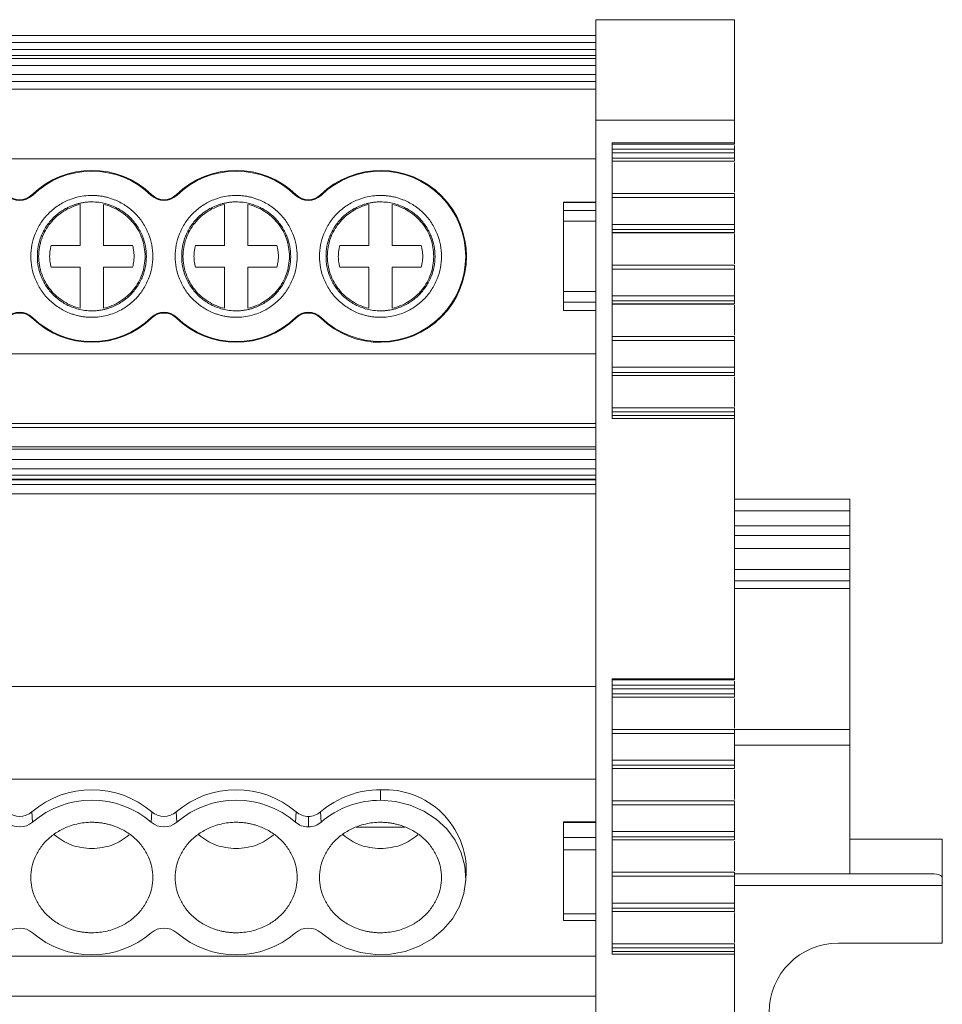
# Model space of a CAD drawing. Units: millimetres. Extents: x 1835 to 2268, y 1366 to 1551.
# Drawn here: x 2062 to 2102, y 1410 to 1452 of the extents above; entities that cross this region are included whole.
import ezdxf

# ---------------------------------------------------------------- set-up
doc = ezdxf.new("R2010")
doc.units = ezdxf.units.MM

# ---------------------------------------------------------------- blocks, each defined once
blk = doc.blocks.new('3')
at = {"color": 7, "linetype": 'Continuous', "lineweight": 15}
for p, q in [((2093.231, 1452.453), (2087.231, 1452.453)), ((2087.231, 1452.453), (2087.231, 1448.106)), ((2093.231, 1452.453), (2093.231, 1448.106)), ((1981.331, 1451.771), (2087.231, 1451.771)), ((1981.331, 1451.47), (2087.231, 1451.47)), ((2087.231, 1451.162), (1981.331, 1451.162)), ((2087.231, 1450.902), (1981.331, 1450.902)), ((2087.231, 1450.768), (1981.331, 1450.768)), ((2087.231, 1450.467), (1981.331, 1450.467)), ((1981.331, 1450.073), (2087.231, 1450.073)), ((2087.231, 1449.772), (1981.331, 1449.772)), ((2087.231, 1449.441), (1981.331, 1449.441)), ((2087.231, 1448.106), (2093.231, 1448.106)), ((2087.231, 1404.914), (2087.231, 1448.106)), ((2093.231, 1448.106), (2093.231, 1447.114)), ((2093.231, 1447.114), (2087.931, 1447.114)), ((2087.931, 1447.114), (2087.931, 1435.184)), ((2093.231, 1447.064), (2087.931, 1447.064)), ((2093.231, 1446.839), (2087.931, 1446.839)), ((2093.231, 1447.114), (2093.231, 1447.064)), ((2093.231, 1446.839), (2093.231, 1446.681)), ((2087.231, 1446.431), (1981.331, 1446.431)), ((2093.231, 1446.681), (2087.931, 1446.681)), ((2087.931, 1446.46), (2093.231, 1446.46)), ((2093.231, 1446.324), (2087.931, 1446.324)), ((2093.231, 1446.46), (2093.231, 1446.324)), ((2087.931, 1446.319), (2093.234, 1446.319)), ((2093.231, 1446.267), (2093.231, 1444.975)), ((2062.805, 1444.869), (2062.829, 1444.844)), ((2067.977, 1444.844), (2068.001, 1444.869)), ((2069.055, 1444.869), (2069.079, 1444.844)), ((2074.227, 1444.844), (2074.251, 1444.869)), ((2075.305, 1444.869), (2075.329, 1444.844)), ((2093.231, 1444.917), (2087.931, 1444.917)), ((2087.931, 1444.744), (2093.231, 1444.744)), ((2093.231, 1444.744), (2093.231, 1443.588)), ((2064.903, 1442.672), (2064.903, 1444.45)), ((2065.903, 1444.45), (2065.903, 1442.672)), ((2071.153, 1442.672), (2071.153, 1444.45)), ((2072.153, 1444.45), (2072.153, 1442.672)), ((2077.403, 1442.672), (2077.403, 1444.45)), ((2078.403, 1444.45), (2078.403, 1442.672)), ((2087.231, 1444.55), (2085.828, 1444.55)), ((2085.831, 1444.541), (2085.831, 1444.55)), ((2085.831, 1444.541), (2087.231, 1444.541)), ((2085.831, 1444.183), (2085.831, 1444.541)), ((2087.231, 1444.183), (2085.831, 1444.183)), ((2085.831, 1444.183), (2085.831, 1443.729)), ((2085.831, 1443.729), (2087.231, 1443.729)), ((2085.831, 1440.673), (2085.831, 1443.729)), ((2093.231, 1443.588), (2087.931, 1443.588)), ((2087.931, 1443.367), (2093.231, 1443.367)), ((2093.231, 1443.367), (2093.231, 1443.231)), ((2093.231, 1443.231), (2087.931, 1443.231)), ((2087.931, 1443.226), (2093.234, 1443.226)), ((2093.231, 1443.173), (2093.231, 1441.881)), ((2063.638, 1442.672), (2064.903, 1442.672)), ((2065.903, 1442.672), (2067.169, 1442.672)), ((2069.888, 1442.672), (2071.153, 1442.672)), ((2072.153, 1442.672), (2073.419, 1442.672)), ((2076.138, 1442.672), (2077.403, 1442.672)), ((2078.403, 1442.672), (2079.669, 1442.672)), ((2064.903, 1441.73), (2063.638, 1441.73)), ((2064.903, 1439.952), (2064.903, 1441.73)), ((2065.903, 1441.73), (2065.903, 1439.952)), ((2067.169, 1441.73), (2065.903, 1441.73)), ((2071.153, 1441.73), (2069.888, 1441.73)), ((2071.153, 1439.952), (2071.153, 1441.73)), ((2072.153, 1441.73), (2072.153, 1439.952)), ((2073.419, 1441.73), (2072.153, 1441.73)), ((2077.403, 1441.73), (2076.138, 1441.73)), ((2077.403, 1439.952), (2077.403, 1441.73)), ((2078.403, 1441.73), (2078.403, 1439.952)), ((2079.669, 1441.73), (2078.403, 1441.73)), ((2093.231, 1441.824), (2087.931, 1441.824)), ((2087.931, 1441.65), (2093.231, 1441.65)), ((2093.231, 1441.65), (2093.231, 1440.495)), ((2087.231, 1440.673), (2085.831, 1440.673)), ((2085.831, 1440.673), (2085.831, 1440.22)), ((2093.231, 1440.495), (2087.931, 1440.495)), ((2085.831, 1440.22), (2087.231, 1440.22)), ((2085.831, 1439.861), (2085.831, 1440.22)), ((2087.931, 1440.274), (2093.231, 1440.274)), ((2093.231, 1440.138), (2087.931, 1440.138)), ((2087.931, 1440.132), (2093.234, 1440.132)), ((2093.231, 1440.274), (2093.231, 1440.138)), ((2093.231, 1440.08), (2093.231, 1438.788)), ((2062.829, 1439.558), (2062.805, 1439.533)), ((2068.001, 1439.533), (2067.977, 1439.558)), ((2069.079, 1439.558), (2069.055, 1439.533)), ((2074.251, 1439.533), (2074.227, 1439.558)), ((2075.329, 1439.558), (2075.305, 1439.533)), ((2087.231, 1439.861), (2085.831, 1439.861)), ((2085.831, 1439.861), (2085.831, 1439.852)), ((2085.831, 1439.852), (2087.231, 1439.852)), ((2093.231, 1438.731), (2087.931, 1438.731)), ((2087.931, 1438.557), (2093.231, 1438.557)), ((2093.231, 1438.557), (2093.231, 1437.396)), ((1981.331, 1437.976), (2087.231, 1437.976)), ((2093.231, 1437.396), (2087.931, 1437.396)), ((2087.931, 1437.175), (2093.231, 1437.175)), ((2093.231, 1437.039), (2087.931, 1437.039)), ((2087.931, 1437.034), (2093.234, 1437.034)), ((2093.231, 1437.175), (2093.231, 1437.039)), ((2093.231, 1436.982), (2093.231, 1435.69)), ((2093.231, 1435.633), (2087.931, 1435.633)), ((2087.931, 1435.459), (2093.231, 1435.459)), ((2087.931, 1435.301), (2093.231, 1435.301)), ((2093.231, 1435.459), (2093.231, 1435.301)), ((2093.231, 1435.301), (2093.231, 1435.184)), ((2087.231, 1434.966), (1981.331, 1434.966)), ((2087.931, 1435.184), (2093.231, 1435.184)), ((2093.231, 1435.184), (2093.231, 1423.903)), ((1981.331, 1434.781), (2087.231, 1434.781)), ((2087.231, 1433.948), (1981.331, 1433.948)), ((1981.331, 1433.854), (2087.231, 1433.854)), ((1981.331, 1433.401), (2087.231, 1433.401)), ((1981.331, 1433.001), (2087.231, 1433.001)), ((2087.231, 1432.722), (1981.331, 1432.722)), ((2087.231, 1432.549), (1981.331, 1432.549)), ((2087.231, 1432.526), (1981.331, 1432.526)), ((1981.331, 1432.316), (2087.231, 1432.316)), ((2087.231, 1431.918), (1981.331, 1431.918)), ((2098.231, 1431.677), (2093.231, 1431.677)), ((2098.231, 1430.535), (2098.231, 1431.177)), ((2098.231, 1429.553), (2098.231, 1430.102)), ((2093.231, 1429.553), (2098.231, 1429.553)), ((2098.231, 1428.637), (2098.231, 1429.553)), ((2098.231, 1428.139), (2098.231, 1427.816)), ((2098.231, 1427.816), (2098.231, 1421.71)), ((2098.234, 1426.776), (2098.231, 1426.776)), ((2098.231, 1425.39), (2098.233, 1425.39)), ((2093.231, 1423.903), (2087.931, 1423.903)), ((2087.931, 1423.903), (2087.931, 1411.973)), ((2093.231, 1423.853), (2087.931, 1423.853)), ((2093.231, 1423.903), (2093.231, 1423.853)), ((2087.231, 1423.575), (1981.331, 1423.575)), ((2093.231, 1423.628), (2087.931, 1423.628)), ((2093.231, 1423.47), (2087.931, 1423.47)), ((2093.231, 1423.628), (2093.231, 1423.47)), ((2087.931, 1423.249), (2093.231, 1423.249)), ((2093.231, 1423.113), (2087.931, 1423.113)), ((2087.931, 1423.108), (2093.234, 1423.108)), ((2093.231, 1423.249), (2093.231, 1423.113)), ((2093.231, 1423.055), (2093.231, 1421.764)), ((2093.231, 1421.706), (2087.931, 1421.706)), ((2098.231, 1421.71), (2098.231, 1421.026)), ((2087.931, 1421.533), (2093.231, 1421.533)), ((2093.231, 1421.533), (2093.231, 1420.377)), ((2093.231, 1421.026), (2098.231, 1421.026)), ((2098.231, 1421.026), (2098.231, 1416.949)), ((2093.231, 1420.377), (2087.931, 1420.377)), ((2087.931, 1420.156), (2093.231, 1420.156)), ((2093.231, 1420.02), (2087.931, 1420.02)), ((2087.931, 1420.014), (2093.234, 1420.014)), ((2093.231, 1420.156), (2093.231, 1420.02)), ((2093.231, 1419.962), (2093.231, 1418.67)), ((2087.231, 1419.55), (1981.331, 1419.55)), ((2077.903, 1419.092), (2077.903, 1418.637)), ((2093.231, 1418.613), (2087.931, 1418.613)), ((2087.931, 1418.439), (2093.231, 1418.439)), ((2093.231, 1418.439), (2093.231, 1417.283)), ((2062.805, 1418.134), (2062.829, 1417.689)), ((2067.977, 1417.689), (2068.001, 1418.134)), ((2069.055, 1418.134), (2069.079, 1417.689)), ((2074.227, 1417.689), (2074.251, 1418.134)), ((2074.778, 1417.486), (2074.778, 1417.94)), ((2075.305, 1418.134), (2075.329, 1417.689)), ((2076.843, 1417.474), (2078.963, 1417.474)), ((2087.231, 1417.709), (2085.828, 1417.709)), ((2085.831, 1417.673), (2085.831, 1417.699)), ((2085.831, 1417.673), (2087.231, 1417.673)), ((2085.831, 1417.023), (2085.831, 1417.673)), ((2087.231, 1417.023), (2085.831, 1417.023)), ((2085.831, 1417.023), (2085.831, 1416.49)), ((2093.231, 1417.283), (2087.931, 1417.283)), ((2087.931, 1417.062), (2093.231, 1417.062)), ((2093.231, 1416.926), (2087.931, 1416.926)), ((2087.931, 1416.921), (2093.234, 1416.921)), ((2093.231, 1417.062), (2093.231, 1416.926)), ((2098.231, 1415.453), (2098.231, 1416.949)), ((2098.231, 1416.949), (2102.231, 1416.949)), ((2102.231, 1416.949), (2102.231, 1415.32)), ((2085.831, 1416.49), (2087.231, 1416.49)), ((2085.831, 1413.72), (2085.831, 1416.49)), ((2093.231, 1416.869), (2093.231, 1415.577)), ((2081.582, 1415.043), (2081.617, 1415.464)), ((2093.231, 1415.52), (2087.931, 1415.52)), ((2087.931, 1415.346), (2093.231, 1415.346)), ((2098.231, 1415.453), (2093.231, 1415.453)), ((2101.882, 1415.453), (2093.231, 1415.453)), ((2093.231, 1415.346), (2093.231, 1414.185)), ((2098.231, 1415.453), (2101.882, 1415.453)), ((2102.231, 1414.953), (2102.231, 1415.32)), ((2102.231, 1414.953), (2102.231, 1412.453)), ((2093.231, 1414.185), (2087.931, 1414.185)), ((2087.931, 1413.964), (2093.231, 1413.964)), ((2093.231, 1413.964), (2093.231, 1413.828)), ((2087.231, 1413.72), (2085.831, 1413.72)), ((2085.831, 1413.72), (2085.831, 1413.431)), ((2093.231, 1413.828), (2087.931, 1413.828)), ((2087.931, 1413.823), (2093.234, 1413.823)), ((2093.231, 1413.771), (2093.231, 1412.479)), ((2085.831, 1413.431), (2087.231, 1413.431)), ((2093.231, 1412.421), (2087.931, 1412.421)), ((2087.931, 1412.248), (2093.231, 1412.248)), ((2093.231, 1412.248), (2093.231, 1412.09)), ((2102.231, 1412.453), (2097.731, 1412.453)), ((1981.331, 1411.887), (2087.231, 1411.887)), ((2087.931, 1412.09), (2093.231, 1412.09)), ((2087.931, 1411.973), (2093.231, 1411.973)), ((2093.231, 1412.09), (2093.231, 1411.973)), ((2093.231, 1411.973), (2093.231, 1404.914)), ((1981.331, 1410.149), (2087.231, 1410.149))]:
    blk.add_line(p, q, dxfattribs=at)
at = {"color": 8, "linetype": 'Continuous', "lineweight": 15}
for p, q in [((2093.231, 1431.677), (2098.231, 1431.677)), ((2093.231, 1431.177), (2098.231, 1431.177)), ((2093.231, 1430.535), (2098.231, 1430.535)), ((2093.231, 1430.102), (2098.231, 1430.102)), ((2093.231, 1428.637), (2098.231, 1428.637)), ((2098.231, 1428.139), (2093.231, 1428.139)), ((2093.231, 1427.816), (2098.231, 1427.816)), ((2093.231, 1421.71), (2098.231, 1421.71)), ((2102.231, 1414.953), (2093.231, 1414.953))]:
    blk.add_line(p, q, dxfattribs=at)
at = {"color": 7, "linetype": 'Continuous', "lineweight": 15, "flags": 128}
blk.add_lwpolyline([(2077.903, 1418.637), (2078.556, 1418.584), (2079.188, 1418.428), (2079.78, 1418.172), (2080.312, 1417.826), (2080.769, 1417.4), (2081.135, 1416.907), (2081.399, 1416.363), (2081.552, 1415.786), (2081.591, 1415.193), (2081.513, 1414.603), (2081.321, 1414.035), (2081.021, 1413.507), (2080.623, 1413.035), (2080.139, 1412.634), (2079.584, 1412.318), (2078.977, 1412.095), (2078.335, 1411.974), (2077.68, 1411.957), (2077.032, 1412.045), (2076.411, 1412.236), (2075.838, 1412.524), (2075.329, 1412.899)], dxfattribs=at)
at = {"color": 7, "linetype": 'Continuous', "lineweight": 15}
for centre, radius, start, end in [((2065.403, 1442.201), 3.724, 45.7572, 134.2428), ((2071.653, 1442.201), 3.724, 45.7572, 134.2428), ((2077.903, 1442.201), 3.724, 225.7572, 134.2428), ((2065.403, 1442.201), 3.689, 45.7572, 134.2428), ((2071.653, 1442.201), 3.689, 45.7572, 134.2428), ((2077.903, 1442.201), 3.689, 225.7572, 134.2428), ((2062.278, 1445.41), 0.79, 225.7572, 314.2428), ((2062.278, 1445.41), 0.755, 225.7572, 314.2428), ((2068.528, 1445.41), 0.79, 225.7572, 314.2428), ((2068.528, 1445.41), 0.755, 225.7572, 314.2428), ((2074.778, 1445.41), 0.79, 225.7572, 314.2428), ((2074.778, 1445.41), 0.755, 225.7572, 314.2428), ((2062.278, 1438.992), 0.79, 45.7572, 134.2428), ((2062.278, 1438.992), 0.755, 45.7572, 134.2428), ((2065.403, 1442.201), 3.724, 225.7572, 314.2428), ((2065.403, 1442.201), 3.689, 225.7572, 314.2428), ((2068.528, 1438.992), 0.79, 45.7572, 134.2428), ((2068.528, 1438.992), 0.755, 45.7572, 134.2428), ((2071.653, 1442.201), 3.724, 225.7572, 314.2428), ((2071.653, 1442.201), 3.689, 225.7572, 314.2428), ((2074.778, 1438.992), 0.79, 45.7572, 134.2428), ((2074.778, 1438.992), 0.755, 45.7572, 134.2428), ((2065.403, 1415.105), 3.991, 49.3836, 130.6164), ((2071.653, 1415.105), 3.991, 49.3836, 130.6164), ((2077.876, 1415.161), 3.931, 89.601, 130.8474), ((2078.1, 1415.579), 3.518, 358.1273, 93.2101), ((2065.403, 1414.688), 3.954, 49.3848, 130.6152), ((2071.653, 1414.688), 3.954, 49.3849, 130.6151), ((2077.876, 1414.744), 3.894, 89.6006, 130.8468), ((2062.278, 1418.749), 0.809, 229.385, 310.615), ((2068.528, 1418.749), 0.809, 229.385, 310.615), ((2074.773, 1418.737), 0.797, 229.15, 270.4038), ((2074.784, 1418.737), 0.797, 269.5962, 310.85), ((2062.278, 1418.332), 0.847, 229.379, 310.621), ((2068.528, 1418.332), 0.847, 229.3789, 310.6211), ((2074.772, 1418.32), 0.834, 229.1473, 270.402), ((2074.784, 1418.32), 0.834, 269.598, 310.8527), ((2062.278, 1412.256), 0.847, 49.3836, 130.6164), ((2068.528, 1412.256), 0.847, 49.3835, 130.6165), ((2074.778, 1412.256), 0.847, 49.3835, 130.6165), ((2065.403, 1415.9), 3.954, 229.3848, 310.6152), ((2071.653, 1415.9), 3.954, 229.3849, 310.6151), ((2097.731, 1409.453), 3, 90, 270)]:
    blk.add_arc(centre, radius, start, end, dxfattribs=at)
blk.add_ellipse((2101.882, 1414.953), major_axis=(0.514, 0), ratio=0.972468, start_param=0.823031, end_param=1.570794, dxfattribs=at)
for points, knots in [([(2093.231, 1447.006), (2093.231, 1447), (2093.231, 1446.978), (2093.231, 1446.918), (2093.231, 1446.865), (2093.231, 1446.839)], [0, 0, 0, 0, 0.156808, 0.57851, 1, 1, 1, 1]), ([(2093.231, 1446.46), (2093.231, 1446.471), (2093.231, 1446.5), (2093.231, 1446.581), (2093.231, 1446.632), (2093.231, 1446.681)], [0, 0, 0, 0, 0.5, 0.5, 1, 1, 1, 1]), ([(2065.403, 1439.561), (2065.348, 1439.562), (2065.237, 1439.564), (2065.071, 1439.58), (2064.908, 1439.606), (2064.747, 1439.642), (2064.588, 1439.688), (2064.315, 1439.787), (2063.943, 1439.978), (2063.524, 1440.322), (2063.18, 1440.741), (2062.938, 1441.21), (2062.794, 1441.703), (2062.748, 1442.201), (2062.794, 1442.699), (2062.938, 1443.192), (2063.18, 1443.661), (2063.524, 1444.08), (2063.943, 1444.424), (2064.364, 1444.641), (2064.745, 1444.765), (2065.071, 1444.829), (2065.292, 1444.837), (2065.403, 1444.841)], [0, 0, 0, 0, 0.020164, 0.040164, 0.060081, 0.079995, 0.099985, 0.12013, 0.185079, 0.250093, 0.315042, 0.380056, 0.44001, 0.500029, 0.559984, 0.620002, 0.684951, 0.749965, 0.814914, 0.879928, 0.920016, 0.959827, 1, 1, 1, 1]), ([(2065.403, 1444.841), (2065.459, 1444.84), (2065.57, 1444.838), (2065.735, 1444.822), (2065.898, 1444.796), (2066.06, 1444.76), (2066.219, 1444.714), (2066.492, 1444.615), (2066.863, 1444.424), (2067.283, 1444.081), (2067.626, 1443.661), (2067.868, 1443.192), (2068.013, 1442.699), (2068.059, 1442.201), (2068.013, 1441.703), (2067.868, 1441.211), (2067.626, 1440.741), (2067.283, 1440.322), (2066.864, 1439.978), (2066.443, 1439.761), (2066.062, 1439.637), (2065.735, 1439.573), (2065.514, 1439.565), (2065.403, 1439.561)], [0, 0, 0, 0, 0.020164, 0.040164, 0.060081, 0.079995, 0.099985, 0.12013, 0.185079, 0.250093, 0.315042, 0.380056, 0.44001, 0.500029, 0.559984, 0.620002, 0.684951, 0.749965, 0.814914, 0.879928, 0.920016, 0.959827, 1, 1, 1, 1]), ([(2071.653, 1439.561), (2071.598, 1439.562), (2071.487, 1439.564), (2071.321, 1439.58), (2071.158, 1439.606), (2070.997, 1439.642), (2070.838, 1439.688), (2070.565, 1439.787), (2070.193, 1439.978), (2069.774, 1440.322), (2069.43, 1440.741), (2069.188, 1441.21), (2069.044, 1441.703), (2068.998, 1442.201), (2069.044, 1442.699), (2069.188, 1443.192), (2069.43, 1443.661), (2069.774, 1444.08), (2070.193, 1444.424), (2070.614, 1444.641), (2070.995, 1444.765), (2071.321, 1444.829), (2071.542, 1444.837), (2071.653, 1444.841)], [0, 0, 0, 0, 0.020164, 0.040164, 0.060081, 0.079995, 0.099985, 0.12013, 0.185079, 0.250093, 0.315042, 0.380056, 0.44001, 0.500029, 0.559984, 0.620002, 0.684951, 0.749965, 0.814914, 0.879928, 0.920016, 0.959827, 1, 1, 1, 1]), ([(2071.653, 1444.841), (2071.709, 1444.84), (2071.82, 1444.838), (2071.985, 1444.822), (2072.148, 1444.796), (2072.31, 1444.76), (2072.469, 1444.714), (2072.742, 1444.615), (2073.113, 1444.424), (2073.533, 1444.081), (2073.876, 1443.661), (2074.118, 1443.192), (2074.263, 1442.699), (2074.309, 1442.201), (2074.263, 1441.703), (2074.118, 1441.211), (2073.876, 1440.741), (2073.533, 1440.322), (2073.114, 1439.978), (2072.693, 1439.761), (2072.312, 1439.637), (2071.985, 1439.573), (2071.764, 1439.565), (2071.653, 1439.561)], [0, 0, 0, 0, 0.020164, 0.040164, 0.060081, 0.079995, 0.099985, 0.12013, 0.185079, 0.250093, 0.315042, 0.380056, 0.44001, 0.500029, 0.559984, 0.620002, 0.684951, 0.749965, 0.814914, 0.879928, 0.920016, 0.959827, 1, 1, 1, 1]), ([(2077.903, 1439.561), (2077.848, 1439.562), (2077.737, 1439.564), (2077.571, 1439.58), (2077.408, 1439.606), (2077.247, 1439.642), (2077.088, 1439.688), (2076.815, 1439.787), (2076.443, 1439.978), (2076.024, 1440.322), (2075.68, 1440.741), (2075.438, 1441.21), (2075.294, 1441.703), (2075.248, 1442.201), (2075.294, 1442.699), (2075.438, 1443.192), (2075.68, 1443.661), (2076.024, 1444.08), (2076.443, 1444.424), (2076.864, 1444.641), (2077.245, 1444.765), (2077.571, 1444.829), (2077.792, 1444.837), (2077.903, 1444.841)], [0, 0, 0, 0, 0.020164, 0.040164, 0.060081, 0.079995, 0.099985, 0.12013, 0.185079, 0.250093, 0.315042, 0.380056, 0.44001, 0.500029, 0.559984, 0.620002, 0.684951, 0.749965, 0.814914, 0.879928, 0.920016, 0.959827, 1, 1, 1, 1]), ([(2077.903, 1444.841), (2077.959, 1444.84), (2078.07, 1444.838), (2078.235, 1444.822), (2078.398, 1444.796), (2078.56, 1444.76), (2078.719, 1444.714), (2078.992, 1444.615), (2079.363, 1444.424), (2079.783, 1444.081), (2080.126, 1443.661), (2080.368, 1443.192), (2080.513, 1442.699), (2080.559, 1442.201), (2080.513, 1441.703), (2080.368, 1441.211), (2080.126, 1440.741), (2079.783, 1440.322), (2079.364, 1439.978), (2078.943, 1439.761), (2078.562, 1439.637), (2078.235, 1439.573), (2078.014, 1439.565), (2077.903, 1439.561)], [0, 0, 0, 0, 0.020164, 0.040164, 0.060081, 0.079995, 0.099985, 0.12013, 0.185079, 0.250093, 0.315042, 0.380056, 0.44001, 0.500029, 0.559984, 0.620002, 0.684951, 0.749965, 0.814914, 0.879928, 0.920016, 0.959827, 1, 1, 1, 1]), ([(2093.231, 1444.744), (2093.231, 1444.793), (2093.231, 1444.839), (2093.231, 1444.903), (2093.231, 1444.92), (2093.231, 1444.917)], [0, 0, 0, 0, 0.5, 0.5, 1, 1, 1, 1]), ([(2065.403, 1444.561), (2065.354, 1444.56), (2065.254, 1444.558), (2065.107, 1444.544), (2064.961, 1444.521), (2064.816, 1444.489), (2064.674, 1444.447), (2064.43, 1444.359), (2064.098, 1444.188), (2063.723, 1443.881), (2063.416, 1443.506), (2063.2, 1443.087), (2063.071, 1442.646), (2063.03, 1442.201), (2063.071, 1441.756), (2063.2, 1441.316), (2063.416, 1440.896), (2063.723, 1440.521), (2064.098, 1440.214), (2064.474, 1440.02), (2064.815, 1439.909), (2065.106, 1439.852), (2065.304, 1439.845), (2065.403, 1439.841)], [0, 0, 0, 0, 0.020165, 0.040166, 0.060083, 0.079997, 0.099986, 0.120129, 0.185075, 0.250092, 0.315038, 0.380055, 0.440006, 0.500029, 0.55998, 0.620002, 0.684948, 0.749965, 0.81491, 0.879928, 0.920011, 0.959821, 1, 1, 1, 1]), ([(2063.099, 1442.201), (2063.099, 1442.461), (2063.144, 1442.72), (2063.316, 1443.21), (2063.444, 1443.44), (2063.768, 1443.845), (2063.965, 1444.02), (2064.406, 1444.294), (2064.65, 1444.394), (2064.903, 1444.45)], [0, 0, 0, 0, 0.25, 0.25, 0.5, 0.5, 0.75, 0.75, 1, 1, 1, 1]), ([(2065.403, 1439.841), (2065.453, 1439.842), (2065.552, 1439.844), (2065.7, 1439.858), (2065.846, 1439.881), (2065.99, 1439.913), (2066.133, 1439.955), (2066.377, 1440.043), (2066.709, 1440.214), (2067.083, 1440.521), (2067.39, 1440.896), (2067.607, 1441.315), (2067.736, 1441.756), (2067.777, 1442.201), (2067.736, 1442.646), (2067.607, 1443.087), (2067.39, 1443.506), (2067.083, 1443.881), (2066.709, 1444.188), (2066.333, 1444.382), (2065.992, 1444.493), (2065.7, 1444.551), (2065.503, 1444.558), (2065.403, 1444.561)], [0, 0, 0, 0, 0.020165, 0.040166, 0.060083, 0.079997, 0.099986, 0.120129, 0.185075, 0.250092, 0.315038, 0.380055, 0.440006, 0.500029, 0.55998, 0.620002, 0.684948, 0.749965, 0.81491, 0.879928, 0.920011, 0.959821, 1, 1, 1, 1]), ([(2065.903, 1444.45), (2066.157, 1444.394), (2066.4, 1444.294), (2066.841, 1444.02), (2067.038, 1443.845), (2067.363, 1443.44), (2067.491, 1443.21), (2067.663, 1442.72), (2067.707, 1442.461), (2067.707, 1442.201)], [0, 0, 0, 0, 0.25, 0.25, 0.5, 0.5, 0.75, 0.75, 1, 1, 1, 1]), ([(2071.653, 1444.561), (2071.604, 1444.56), (2071.504, 1444.558), (2071.357, 1444.544), (2071.211, 1444.521), (2071.066, 1444.489), (2070.924, 1444.447), (2070.68, 1444.359), (2070.348, 1444.188), (2069.973, 1443.881), (2069.666, 1443.506), (2069.45, 1443.087), (2069.321, 1442.646), (2069.28, 1442.201), (2069.321, 1441.756), (2069.45, 1441.316), (2069.666, 1440.896), (2069.973, 1440.521), (2070.348, 1440.214), (2070.724, 1440.02), (2071.065, 1439.909), (2071.356, 1439.852), (2071.554, 1439.845), (2071.653, 1439.841)], [0, 0, 0, 0, 0.0201645, 0.040166, 0.0600833, 0.0799965, 0.0999855, 0.1201295, 0.1850748, 0.2500924, 0.3150377, 0.3800554, 0.4400063, 0.5000288, 0.5599797, 0.6200022, 0.6849475, 0.7499652, 0.8149105, 0.8799282, 0.920011, 0.9598215, 1, 1, 1, 1]), ([(2069.349, 1442.201), (2069.349, 1442.461), (2069.394, 1442.72), (2069.566, 1443.21), (2069.694, 1443.44), (2070.018, 1443.845), (2070.215, 1444.02), (2070.656, 1444.294), (2070.9, 1444.394), (2071.153, 1444.45)], [0, 0, 0, 0, 0.25, 0.25, 0.5, 0.5, 0.75, 0.75, 1, 1, 1, 1]), ([(2071.653, 1439.841), (2071.703, 1439.842), (2071.802, 1439.844), (2071.95, 1439.858), (2072.096, 1439.881), (2072.24, 1439.913), (2072.383, 1439.955), (2072.627, 1440.043), (2072.959, 1440.214), (2073.333, 1440.521), (2073.64, 1440.896), (2073.857, 1441.315), (2073.986, 1441.756), (2074.027, 1442.201), (2073.986, 1442.646), (2073.857, 1443.087), (2073.64, 1443.506), (2073.333, 1443.881), (2072.959, 1444.188), (2072.583, 1444.382), (2072.242, 1444.493), (2071.95, 1444.551), (2071.753, 1444.558), (2071.653, 1444.561)], [0, 0, 0, 0, 0.020165, 0.040166, 0.060083, 0.079997, 0.099986, 0.120129, 0.185075, 0.250092, 0.315038, 0.380055, 0.440006, 0.500029, 0.55998, 0.620002, 0.684948, 0.749965, 0.81491, 0.879928, 0.920011, 0.959821, 1, 1, 1, 1]), ([(2072.153, 1444.45), (2072.407, 1444.394), (2072.65, 1444.294), (2073.091, 1444.02), (2073.288, 1443.845), (2073.613, 1443.44), (2073.741, 1443.21), (2073.913, 1442.72), (2073.957, 1442.461), (2073.957, 1442.201)], [0, 0, 0, 0, 0.25, 0.25, 0.5, 0.5, 0.75, 0.75, 1, 1, 1, 1]), ([(2077.903, 1444.561), (2077.854, 1444.56), (2077.754, 1444.558), (2077.607, 1444.544), (2077.461, 1444.521), (2077.316, 1444.489), (2077.174, 1444.447), (2076.93, 1444.359), (2076.598, 1444.188), (2076.223, 1443.881), (2075.916, 1443.506), (2075.7, 1443.087), (2075.571, 1442.646), (2075.53, 1442.201), (2075.571, 1441.756), (2075.7, 1441.316), (2075.916, 1440.896), (2076.223, 1440.521), (2076.598, 1440.214), (2076.974, 1440.02), (2077.315, 1439.909), (2077.606, 1439.852), (2077.804, 1439.845), (2077.903, 1439.841)], [0, 0, 0, 0, 0.020165, 0.040166, 0.060083, 0.079997, 0.099986, 0.120129, 0.185075, 0.250092, 0.315038, 0.380055, 0.440006, 0.500029, 0.55998, 0.620002, 0.684948, 0.749965, 0.81491, 0.879928, 0.920011, 0.959821, 1, 1, 1, 1]), ([(2075.599, 1442.201), (2075.599, 1442.461), (2075.644, 1442.72), (2075.816, 1443.21), (2075.944, 1443.44), (2076.268, 1443.845), (2076.465, 1444.02), (2076.906, 1444.294), (2077.15, 1444.394), (2077.403, 1444.45)], [0, 0, 0, 0, 0.25, 0.25, 0.5, 0.5, 0.75, 0.75, 1, 1, 1, 1]), ([(2077.903, 1439.841), (2077.953, 1439.842), (2078.052, 1439.844), (2078.2, 1439.858), (2078.346, 1439.881), (2078.49, 1439.913), (2078.633, 1439.955), (2078.877, 1440.043), (2079.209, 1440.214), (2079.583, 1440.521), (2079.89, 1440.896), (2080.107, 1441.315), (2080.236, 1441.756), (2080.277, 1442.201), (2080.236, 1442.646), (2080.107, 1443.087), (2079.89, 1443.506), (2079.583, 1443.881), (2079.209, 1444.188), (2078.833, 1444.382), (2078.492, 1444.493), (2078.2, 1444.551), (2078.003, 1444.558), (2077.903, 1444.561)], [0, 0, 0, 0, 0.020165, 0.040166, 0.060083, 0.079997, 0.099986, 0.120129, 0.185075, 0.250092, 0.315038, 0.380055, 0.440006, 0.500029, 0.55998, 0.620002, 0.684948, 0.749965, 0.81491, 0.879928, 0.920011, 0.959821, 1, 1, 1, 1]), ([(2078.403, 1444.45), (2078.657, 1444.394), (2078.9, 1444.294), (2079.341, 1444.02), (2079.538, 1443.845), (2079.863, 1443.44), (2079.991, 1443.21), (2080.163, 1442.72), (2080.207, 1442.461), (2080.207, 1442.201)], [0, 0, 0, 0, 0.25, 0.25, 0.5, 0.5, 0.75, 0.75, 1, 1, 1, 1]), ([(2093.231, 1443.367), (2093.231, 1443.378), (2093.231, 1443.407), (2093.231, 1443.488), (2093.231, 1443.539), (2093.231, 1443.588)], [0, 0, 0, 0, 0.5, 0.5, 1, 1, 1, 1]), ([(2063.638, 1441.73), (2063.627, 1441.775), (2063.606, 1441.864), (2063.586, 1441.999), (2063.575, 1442.134), (2063.575, 1442.269), (2063.586, 1442.403), (2063.606, 1442.539), (2063.627, 1442.627), (2063.638, 1442.672)], [0, 0, 0, 0, 0.144832, 0.287695, 0.429365, 0.570635, 0.712305, 0.855168, 1, 1, 1, 1]), ([(2067.169, 1442.672), (2067.18, 1442.627), (2067.201, 1442.539), (2067.221, 1442.403), (2067.231, 1442.269), (2067.231, 1442.134), (2067.221, 1441.999), (2067.201, 1441.864), (2067.18, 1441.775), (2067.169, 1441.73)], [0, 0, 0, 0, 0.144832, 0.287695, 0.429365, 0.570635, 0.712305, 0.855168, 1, 1, 1, 1]), ([(2069.888, 1441.73), (2069.877, 1441.775), (2069.856, 1441.864), (2069.836, 1441.999), (2069.825, 1442.134), (2069.825, 1442.269), (2069.836, 1442.403), (2069.856, 1442.539), (2069.877, 1442.627), (2069.888, 1442.672)], [0, 0, 0, 0, 0.144832, 0.287695, 0.429365, 0.570635, 0.712305, 0.855168, 1, 1, 1, 1]), ([(2073.419, 1442.672), (2073.43, 1442.627), (2073.451, 1442.539), (2073.471, 1442.403), (2073.481, 1442.269), (2073.481, 1442.134), (2073.471, 1441.999), (2073.451, 1441.864), (2073.43, 1441.775), (2073.419, 1441.73)], [0, 0, 0, 0, 0.144832, 0.287695, 0.429365, 0.570635, 0.712305, 0.855168, 1, 1, 1, 1]), ([(2076.138, 1441.73), (2076.127, 1441.775), (2076.106, 1441.864), (2076.086, 1441.999), (2076.075, 1442.134), (2076.075, 1442.269), (2076.086, 1442.403), (2076.106, 1442.539), (2076.127, 1442.627), (2076.138, 1442.672)], [0, 0, 0, 0, 0.1448317, 0.2876954, 0.4293652, 0.5706348, 0.7123046, 0.8551683, 1, 1, 1, 1]), ([(2079.669, 1442.672), (2079.68, 1442.627), (2079.701, 1442.539), (2079.721, 1442.403), (2079.731, 1442.269), (2079.731, 1442.134), (2079.721, 1441.999), (2079.701, 1441.864), (2079.68, 1441.775), (2079.669, 1441.73)], [0, 0, 0, 0, 0.1448317, 0.2876954, 0.4293652, 0.5706348, 0.7123046, 0.8551683, 1, 1, 1, 1]), ([(2064.903, 1439.952), (2064.65, 1440.008), (2064.406, 1440.108), (2063.965, 1440.382), (2063.768, 1440.557), (2063.444, 1440.962), (2063.316, 1441.192), (2063.144, 1441.682), (2063.099, 1441.942), (2063.099, 1442.201)], [0, 0, 0, 0, 0.25, 0.25, 0.5, 0.5, 0.75, 0.75, 1, 1, 1, 1]), ([(2067.707, 1442.201), (2067.707, 1441.942), (2067.663, 1441.682), (2067.491, 1441.192), (2067.363, 1440.962), (2067.038, 1440.557), (2066.841, 1440.382), (2066.4, 1440.108), (2066.157, 1440.008), (2065.903, 1439.952)], [0, 0, 0, 0, 0.25, 0.25, 0.5, 0.5, 0.75, 0.75, 1, 1, 1, 1]), ([(2071.153, 1439.952), (2070.9, 1440.008), (2070.656, 1440.108), (2070.215, 1440.382), (2070.018, 1440.557), (2069.694, 1440.962), (2069.566, 1441.192), (2069.394, 1441.682), (2069.349, 1441.942), (2069.349, 1442.201)], [0, 0, 0, 0, 0.25, 0.25, 0.5, 0.5, 0.75, 0.75, 1, 1, 1, 1]), ([(2073.957, 1442.201), (2073.957, 1441.942), (2073.913, 1441.682), (2073.741, 1441.192), (2073.613, 1440.962), (2073.288, 1440.557), (2073.091, 1440.382), (2072.65, 1440.108), (2072.407, 1440.008), (2072.153, 1439.952)], [0, 0, 0, 0, 0.25, 0.25, 0.5, 0.5, 0.75, 0.75, 1, 1, 1, 1]), ([(2077.403, 1439.952), (2077.15, 1440.008), (2076.906, 1440.108), (2076.465, 1440.382), (2076.268, 1440.557), (2075.944, 1440.962), (2075.816, 1441.192), (2075.644, 1441.682), (2075.599, 1441.942), (2075.599, 1442.201)], [0, 0, 0, 0, 0.25, 0.25, 0.5, 0.5, 0.75, 0.75, 1, 1, 1, 1]), ([(2080.207, 1442.201), (2080.207, 1441.942), (2080.163, 1441.682), (2079.991, 1441.192), (2079.863, 1440.962), (2079.538, 1440.557), (2079.341, 1440.382), (2078.9, 1440.108), (2078.657, 1440.008), (2078.403, 1439.952)], [0, 0, 0, 0, 0.25, 0.25, 0.5, 0.5, 0.75, 0.75, 1, 1, 1, 1]), ([(2093.231, 1441.65), (2093.231, 1441.7), (2093.231, 1441.746), (2093.231, 1441.81), (2093.231, 1441.827), (2093.231, 1441.824)], [0, 0, 0, 0, 0.5, 0.5, 1, 1, 1, 1]), ([(2093.231, 1440.274), (2093.231, 1440.284), (2093.231, 1440.314), (2093.231, 1440.395), (2093.231, 1440.446), (2093.231, 1440.495)], [0, 0, 0, 0, 0.5, 0.5, 1, 1, 1, 1]), ([(2093.231, 1438.557), (2093.231, 1438.606), (2093.231, 1438.653), (2093.231, 1438.716), (2093.231, 1438.733), (2093.231, 1438.731)], [0, 0, 0, 0, 0.5, 0.5, 1, 1, 1, 1]), ([(2093.231, 1437.175), (2093.231, 1437.186), (2093.231, 1437.216), (2093.231, 1437.297), (2093.231, 1437.348), (2093.231, 1437.396)], [0, 0, 0, 0, 0.5, 0.5, 1, 1, 1, 1]), ([(2093.231, 1435.459), (2093.231, 1435.508), (2093.231, 1435.555), (2093.231, 1435.618), (2093.231, 1435.635), (2093.231, 1435.633)], [0, 0, 0, 0, 0.5, 0.5, 1, 1, 1, 1]), ([(2098.231, 1431.177), (2098.231, 1431.308), (2098.231, 1431.438), (2098.231, 1431.623), (2098.231, 1431.677), (2098.231, 1431.677)], [0, 0, 0, 0, 0.5, 0.5, 1, 1, 1, 1]), ([(2098.231, 1430.102), (2098.231, 1430.146), (2098.231, 1430.209), (2098.231, 1430.361), (2098.231, 1430.448), (2098.231, 1430.535)], [0, 0, 0, 0, 0.5, 0.5, 1, 1, 1, 1]), ([(2098.231, 1428.637), (2098.231, 1428.612), (2098.231, 1428.562), (2098.231, 1428.49), (2098.231, 1428.421), (2098.231, 1428.357), (2098.231, 1428.293), (2098.231, 1428.233), (2098.231, 1428.185), (2098.231, 1428.152), (2098.231, 1428.144), (2098.231, 1428.139)], [0, 0, 0, 0, 0.1026426, 0.2017788, 0.2995901, 0.3983456, 0.5002518, 0.628142, 0.7590097, 0.8774392, 1, 1, 1, 1]), ([(2093.231, 1423.795), (2093.231, 1423.789), (2093.231, 1423.767), (2093.231, 1423.706), (2093.231, 1423.654), (2093.231, 1423.628)], [0, 0, 0, 0, 0.156808, 0.57843, 1, 1, 1, 1]), ([(2093.231, 1423.249), (2093.231, 1423.26), (2093.231, 1423.289), (2093.231, 1423.37), (2093.231, 1423.421), (2093.231, 1423.47)], [0, 0, 0, 0, 0.5, 0.5, 1, 1, 1, 1]), ([(2093.231, 1421.533), (2093.231, 1421.582), (2093.231, 1421.628), (2093.231, 1421.692), (2093.231, 1421.709), (2093.231, 1421.706)], [0, 0, 0, 0, 0.5, 0.5, 1, 1, 1, 1]), ([(2093.231, 1420.156), (2093.231, 1420.167), (2093.231, 1420.196), (2093.231, 1420.277), (2093.231, 1420.328), (2093.231, 1420.377)], [0, 0, 0, 0, 0.5, 0.5, 1, 1, 1, 1]), ([(2093.231, 1418.439), (2093.231, 1418.488), (2093.231, 1418.535), (2093.231, 1418.599), (2093.231, 1418.615), (2093.231, 1418.613)], [0, 0, 0, 0, 0.5, 0.5, 1, 1, 1, 1]), ([(2065.403, 1412.901), (2065.348, 1412.902), (2065.237, 1412.904), (2065.071, 1412.918), (2064.908, 1412.942), (2064.747, 1412.974), (2064.588, 1413.017), (2064.315, 1413.106), (2063.943, 1413.279), (2063.524, 1413.59), (2063.18, 1413.97), (2062.938, 1414.396), (2062.794, 1414.843), (2062.748, 1415.294), (2062.794, 1415.745), (2062.938, 1416.192), (2063.18, 1416.617), (2063.524, 1416.997), (2063.943, 1417.308), (2064.364, 1417.505), (2064.745, 1417.617), (2065.071, 1417.676), (2065.292, 1417.683), (2065.403, 1417.687)], [0, 0, 0, 0, 0.020164, 0.040164, 0.060081, 0.079995, 0.099985, 0.12013, 0.185079, 0.250093, 0.315042, 0.380056, 0.44001, 0.500029, 0.559984, 0.620002, 0.684951, 0.749965, 0.814914, 0.879928, 0.920016, 0.959827, 1, 1, 1, 1]), ([(2065.403, 1417.687), (2065.459, 1417.686), (2065.57, 1417.684), (2065.735, 1417.669), (2065.898, 1417.646), (2066.06, 1417.613), (2066.219, 1417.571), (2066.492, 1417.482), (2066.863, 1417.309), (2067.283, 1416.997), (2067.626, 1416.617), (2067.868, 1416.192), (2068.013, 1415.745), (2068.059, 1415.294), (2068.013, 1414.843), (2067.868, 1414.396), (2067.626, 1413.971), (2067.283, 1413.591), (2066.864, 1413.279), (2066.443, 1413.083), (2066.062, 1412.97), (2065.735, 1412.912), (2065.514, 1412.905), (2065.403, 1412.901)], [0, 0, 0, 0, 0.020164, 0.040164, 0.060081, 0.079995, 0.099985, 0.12013, 0.185079, 0.250093, 0.315042, 0.380056, 0.44001, 0.500029, 0.559984, 0.620002, 0.684951, 0.749965, 0.814914, 0.879928, 0.920016, 0.959827, 1, 1, 1, 1]), ([(2071.653, 1412.901), (2071.598, 1412.902), (2071.487, 1412.904), (2071.321, 1412.918), (2071.158, 1412.942), (2070.997, 1412.974), (2070.838, 1413.017), (2070.565, 1413.106), (2070.193, 1413.279), (2069.774, 1413.59), (2069.43, 1413.97), (2069.188, 1414.396), (2069.044, 1414.843), (2068.998, 1415.294), (2069.044, 1415.745), (2069.188, 1416.192), (2069.43, 1416.617), (2069.774, 1416.997), (2070.193, 1417.308), (2070.614, 1417.505), (2070.995, 1417.617), (2071.321, 1417.676), (2071.542, 1417.683), (2071.653, 1417.687)], [0, 0, 0, 0, 0.020164, 0.040164, 0.060081, 0.079995, 0.099985, 0.12013, 0.185079, 0.250093, 0.315042, 0.380056, 0.44001, 0.500029, 0.559984, 0.620002, 0.684951, 0.749965, 0.814914, 0.879928, 0.920016, 0.959827, 1, 1, 1, 1]), ([(2071.653, 1417.687), (2071.709, 1417.686), (2071.82, 1417.684), (2071.985, 1417.669), (2072.148, 1417.646), (2072.31, 1417.613), (2072.469, 1417.571), (2072.742, 1417.482), (2073.113, 1417.309), (2073.533, 1416.997), (2073.876, 1416.617), (2074.118, 1416.192), (2074.263, 1415.745), (2074.309, 1415.294), (2074.263, 1414.843), (2074.118, 1414.396), (2073.876, 1413.971), (2073.533, 1413.591), (2073.114, 1413.279), (2072.693, 1413.083), (2072.312, 1412.97), (2071.985, 1412.912), (2071.764, 1412.905), (2071.653, 1412.901)], [0, 0, 0, 0, 0.020164, 0.040164, 0.060081, 0.079995, 0.099985, 0.12013, 0.185079, 0.250093, 0.315042, 0.380056, 0.44001, 0.500029, 0.559984, 0.620002, 0.684951, 0.749965, 0.814914, 0.879928, 0.920016, 0.959827, 1, 1, 1, 1]), ([(2077.903, 1412.901), (2077.848, 1412.902), (2077.737, 1412.904), (2077.571, 1412.918), (2077.408, 1412.942), (2077.247, 1412.974), (2077.088, 1413.017), (2076.815, 1413.106), (2076.443, 1413.279), (2076.024, 1413.59), (2075.68, 1413.97), (2075.438, 1414.396), (2075.294, 1414.843), (2075.248, 1415.294), (2075.294, 1415.745), (2075.438, 1416.192), (2075.68, 1416.617), (2076.024, 1416.997), (2076.443, 1417.308), (2076.864, 1417.505), (2077.245, 1417.617), (2077.571, 1417.676), (2077.792, 1417.683), (2077.903, 1417.687)], [0, 0, 0, 0, 0.020164, 0.040164, 0.060081, 0.079995, 0.099985, 0.12013, 0.185079, 0.250093, 0.315042, 0.380056, 0.44001, 0.500029, 0.559984, 0.620002, 0.684951, 0.749965, 0.814914, 0.879928, 0.920016, 0.959827, 1, 1, 1, 1]), ([(2077.903, 1417.687), (2077.959, 1417.686), (2078.07, 1417.684), (2078.235, 1417.669), (2078.398, 1417.646), (2078.56, 1417.613), (2078.719, 1417.571), (2078.992, 1417.482), (2079.363, 1417.309), (2079.783, 1416.997), (2080.126, 1416.617), (2080.368, 1416.192), (2080.513, 1415.745), (2080.559, 1415.294), (2080.513, 1414.843), (2080.368, 1414.396), (2080.126, 1413.971), (2079.783, 1413.591), (2079.364, 1413.279), (2078.943, 1413.083), (2078.562, 1412.97), (2078.235, 1412.912), (2078.014, 1412.905), (2077.903, 1412.901)], [0, 0, 0, 0, 0.020164, 0.040164, 0.060081, 0.079995, 0.099985, 0.12013, 0.185079, 0.250093, 0.315042, 0.380056, 0.44001, 0.500029, 0.559984, 0.620002, 0.684951, 0.749965, 0.814914, 0.879928, 0.920016, 0.959827, 1, 1, 1, 1]), ([(2063.79, 1417.139), (2064.016, 1416.973), (2064.487, 1416.629), (2065.09, 1416.574), (2065.403, 1416.546)], [0, 0, 0, 0, 0.481366, 1, 1, 1, 1]), ([(2065.403, 1416.546), (2065.716, 1416.574), (2066.32, 1416.629), (2066.79, 1416.973), (2067.017, 1417.139)], [0, 0, 0, 0, 0.518633, 1, 1, 1, 1]), ([(2070.04, 1417.139), (2070.266, 1416.973), (2070.737, 1416.629), (2071.34, 1416.574), (2071.653, 1416.546)], [0, 0, 0, 0, 0.481367, 1, 1, 1, 1]), ([(2071.653, 1416.546), (2071.966, 1416.574), (2072.57, 1416.629), (2073.04, 1416.973), (2073.267, 1417.139)], [0, 0, 0, 0, 0.518633, 1, 1, 1, 1]), ([(2076.29, 1417.139), (2076.516, 1416.973), (2076.987, 1416.629), (2077.59, 1416.574), (2077.903, 1416.546)], [0, 0, 0, 0, 0.4813665, 1, 1, 1, 1]), ([(2077.903, 1416.546), (2078.216, 1416.574), (2078.82, 1416.629), (2079.29, 1416.973), (2079.517, 1417.139)], [0, 0, 0, 0, 0.518633, 1, 1, 1, 1]), ([(2093.231, 1417.062), (2093.231, 1417.073), (2093.231, 1417.103), (2093.231, 1417.183), (2093.231, 1417.235), (2093.231, 1417.283)], [0, 0, 0, 0, 0.5, 0.5, 1, 1, 1, 1]), ([(2093.231, 1415.346), (2093.231, 1415.395), (2093.231, 1415.442), (2093.231, 1415.505), (2093.231, 1415.522), (2093.231, 1415.52)], [0, 0, 0, 0, 0.5, 0.5, 1, 1, 1, 1]), ([(2093.231, 1413.964), (2093.231, 1413.975), (2093.231, 1414.005), (2093.231, 1414.085), (2093.231, 1414.136), (2093.231, 1414.185)], [0, 0, 0, 0, 0.5, 0.5, 1, 1, 1, 1]), ([(2093.231, 1412.248), (2093.231, 1412.297), (2093.231, 1412.344), (2093.231, 1412.407), (2093.231, 1412.424), (2093.231, 1412.421)], [0, 0, 0, 0, 0.5, 0.5, 1, 1, 1, 1])]:
    blk.add_open_spline(points, degree=3, knots=knots, dxfattribs=at)

msp = doc.modelspace()

# ---------------------------------------------------------------- block references
msp.add_blockref('3', (0, 0))

doc.saveas('drawing.dxf')
